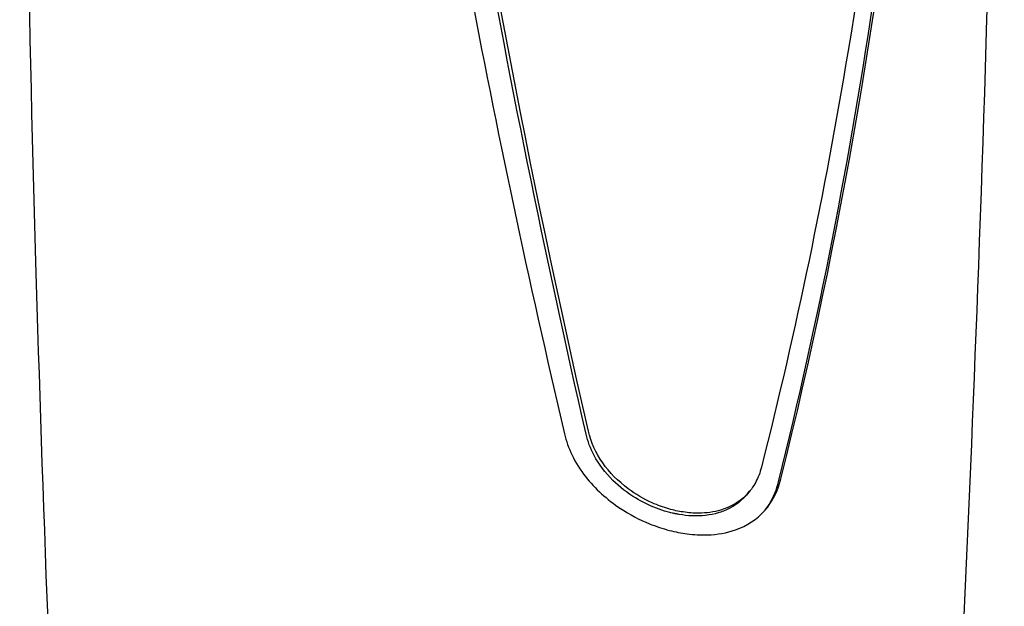
# Model space of a CAD drawing. Extents: x 609 to 2430, y -110 to 1215.
# Drawn here: x 1379 to 1420, y 1040 to 1064 of the extents above; entities that cross this region are included whole.
import ezdxf

# ---------------------------------------------------------------- set-up
doc = ezdxf.new("R2010")
doc.units = 0
doc.layers.add('PV-FBE', color=7, linetype='CONTINUOUS')

msp = doc.modelspace()

# ---------------------------------------------------------------- linework, layer by layer
at = {"layer": 'PV-FBE'}
msp.add_line((1409.701, 1044.528), (1409.797, 1044.645), dxfattribs=at)
for points, knots in [([(1381.973, 1186.172), (1381.328, 1175.219), (1380.802, 1164.244), (1379.989, 1142.267), (1379.703, 1131.265), (1379.372, 1109.251), (1379.327, 1098.24), (1379.479, 1076.225), (1379.675, 1065.221), (1380.279, 1044.258), (1380.665, 1034.298), (1381.149, 1024.354)], [9.39524839, 9.39524839, 9.39524839, 9.39524839, 9.40624152, 9.40624152, 9.41723466, 9.41723466, 9.42822779, 9.42822779, 9.43922093, 9.43922093, 9.44919323, 9.44919323, 9.44919323, 9.44919323]), ([(1417.966, 1024.255), (1418.53, 1034.178), (1418.996, 1044.118), (1419.77, 1065.057), (1420.056, 1076.059), (1420.387, 1098.072), (1420.432, 1109.084), (1420.281, 1131.099), (1420.084, 1142.103), (1419.451, 1164.086), (1419.015, 1175.065), (1418.459, 1186.024)], [6.25469385, 6.25469385, 6.25469385, 6.25469385, 6.26464887, 6.26464887, 6.275642, 6.275642, 6.28663514, 6.28663514, 6.29762827, 6.29762827, 6.30862141, 6.30862141, 6.30862141, 6.30862141]), ([(1402.626, 1179.158), (1399.919, 1168.804), (1397.628, 1157.903), (1395.117, 1140.415), (1394.435, 1134.036), (1393.817, 1124.673), (1393.678, 1121.716), (1393.535, 1116.542), (1393.506, 1114.333), (1393.513, 1109.752), (1393.554, 1107.388), (1393.757, 1101.226), (1393.977, 1097.446), (1395.047, 1084.425), (1396.35, 1075.25), (1399.218, 1059.772), (1400.577, 1053.441), (1402.071, 1047.046)], [-15.288935, -15.288935, -15.288935, -15.288935, -11.438971, -11.438971, -9.255528, -9.255528, -8.245341, -8.245341, -7.489388, -7.489388, -6.678413, -6.678413, -5.374797, -5.374797, -2.187757, -2.187757, -0.00075, -0.00075, -0.00075, -0.00075]), ([(1403.067, 1047.156), (1400.572, 1058.132), (1398.464, 1068.927), (1396.14, 1086.214), (1395.507, 1092.61), (1394.958, 1102.059), (1394.84, 1105.074), (1394.738, 1110.345), (1394.727, 1112.593), (1394.771, 1117.254), (1394.831, 1119.663), (1395.084, 1125.918), (1395.333, 1129.754), (1396.492, 1142.866), (1397.841, 1152.088), (1400.759, 1167.11), (1402.125, 1173.095), (1403.619, 1178.892)], [-15.227925, -15.227925, -15.227925, -15.227925, -11.47617, -11.47617, -9.270101, -9.270101, -8.235879, -8.235879, -7.467052, -7.467052, -6.643982, -6.643982, -5.332237, -5.332237, -2.158994, -2.158994, -0.000716, -0.000716, -0.000716, -0.000716]), ([(1402.969, 1047.038), (1399.565, 1061.999), (1396.673, 1077.404), (1394.805, 1100.881), (1394.554, 1107.916), (1394.751, 1125.789), (1395.627, 1136.463), (1398.684, 1157.937), (1400.908, 1168.636), (1403.522, 1178.774)], [0, 0, 0, 0, 5.085973, 5.085973, 7.273507, 7.273507, 10.577762, 10.577762, 14.032481, 14.032481, 14.032481, 14.032481]), ([(1410.842, 1177.383), (1413.266, 1166.314), (1414.908, 1154.943), (1416.587, 1136.865), (1417.003, 1130.203), (1417.351, 1120.511), (1417.423, 1117.441), (1417.481, 1112.116), (1417.485, 1109.86), (1417.45, 1105.21), (1417.407, 1102.823), (1417.234, 1096.666), (1417.067, 1092.929), (1416.268, 1080.258), (1415.32, 1071.527), (1412.935, 1057.161), (1411.745, 1051.394), (1410.292, 1045.649)], [-15.228026, -15.228026, -15.228026, -15.228026, -11.474717, -11.474717, -9.269015, -9.269015, -8.234951, -8.234951, -7.46619, -7.46619, -6.643148, -6.643148, -5.331379, -5.331379, -2.15855, -2.15855, -0.000718, -0.000718, -0.000718, -0.000718]), ([(1411.104, 1045.161), (1413.628, 1055.295), (1415.334, 1065.486), (1417.072, 1082.035), (1417.505, 1088.105), (1417.896, 1097.185), (1417.984, 1100.078), (1418.078, 1105.189), (1418.099, 1107.388), (1418.102, 1111.981), (1418.082, 1114.371), (1417.97, 1120.649), (1417.843, 1124.545), (1417.191, 1138.079), (1416.359, 1147.827), (1414.163, 1164.123), (1413.043, 1170.747), (1411.655, 1177.272)], [-15.289348, -15.289348, -15.289348, -15.289348, -11.436329, -11.436329, -9.254882, -9.254882, -8.245352, -8.245352, -7.489533, -7.489533, -6.678375, -6.678375, -5.373765, -5.373765, -2.187493, -2.187493, -0.000753, -0.000753, -0.000753, -0.000753]), ([(1411.005, 1045.041), (1414.331, 1058.406), (1416.35, 1072.405), (1417.753, 1094.791), (1417.966, 1101.901), (1417.989, 1119.959), (1417.575, 1130.839), (1415.633, 1153.691), (1414.016, 1165.57), (1411.557, 1177.152)], [0, 0, 0, 0, 5.056676, 5.056676, 7.365987, 7.365987, 10.732836, 10.732836, 14.370223, 14.370223, 14.370223, 14.370223]), ([(1402.071, 1047.046), (1402.142, 1046.743), (1402.248, 1046.445), (1402.539, 1045.844), (1402.727, 1045.544), (1403.347, 1044.751), (1403.846, 1044.302), (1404.79, 1043.677), (1405.199, 1043.463), (1405.894, 1043.18), (1406.173, 1043.087), (1406.699, 1042.95), (1406.945, 1042.901), (1407.476, 1042.831), (1407.758, 1042.816), (1408.454, 1042.838), (1408.85, 1042.909), (1409.692, 1043.206), (1410.102, 1043.475), (1410.746, 1044.197), (1410.975, 1044.644), (1411.104, 1045.161)], [-1.358914, -1.358914, -1.358914, -1.358914, -1.255278, -1.255278, -1.142832, -1.142832, -0.94067, -0.94067, -0.8027, -0.8027, -0.712678, -0.712678, -0.632773, -0.632773, -0.5382, -0.5382, -0.391667, -0.391667, -0.195633, -0.195633, -0.000192, -0.000192, -0.000192, -0.000192]), ([(1409.701, 1044.528), (1409.681, 1044.503), (1409.66, 1044.479), (1409.388, 1044.174), (1409.073, 1043.96), (1408.635, 1043.791), (1408.562, 1043.766), (1408.152, 1043.646), (1407.784, 1043.604), (1407.22, 1043.627), (1407.04, 1043.646), (1406.829, 1043.682), (1406.799, 1043.687), (1406.751, 1043.696), (1406.733, 1043.7), (1406.701, 1043.706), (1406.688, 1043.709), (1406.66, 1043.715), (1406.645, 1043.718), (1406.609, 1043.726), (1406.586, 1043.731), (1406.498, 1043.752), (1406.431, 1043.769), (1406.213, 1043.83), (1406.062, 1043.88), (1405.611, 1044.052), (1405.317, 1044.196), (1404.693, 1044.576), (1404.373, 1044.824), (1403.774, 1045.416), (1403.508, 1045.766), (1403.154, 1046.43), (1403.039, 1046.731), (1402.969, 1047.038)], [0.1440353, 0.1440353, 0.1440353, 0.1440353, 0.156581, 0.156581, 0.3057279, 0.3057279, 0.334591, 0.334591, 0.4645986, 0.4645986, 0.5236664, 0.5236664, 0.5334754, 0.5334754, 0.5392725, 0.5392725, 0.5436758, 0.5436758, 0.5483438, 0.5483438, 0.5555535, 0.5555535, 0.5771238, 0.5771238, 0.626053, 0.626053, 0.7245136, 0.7245136, 0.8454979, 0.8454979, 0.9810451, 0.9810451, 1.0854772, 1.0854772, 1.0854772, 1.0854772]), ([(1410.292, 1045.649), (1410.237, 1045.429), (1410.158, 1045.223), (1409.946, 1044.828), (1409.81, 1044.644), (1409.364, 1044.194), (1409.005, 1043.985), (1408.304, 1043.778), (1407.996, 1043.735), (1407.46, 1043.731), (1407.242, 1043.748), (1406.825, 1043.812), (1406.627, 1043.855), (1406.195, 1043.979), (1405.963, 1044.064), (1405.383, 1044.323), (1405.045, 1044.52), (1404.316, 1045.061), (1403.952, 1045.427), (1403.376, 1046.248), (1403.172, 1046.694), (1403.067, 1047.156)], [-1.085426, -1.085426, -1.085426, -1.085426, -1.002744, -1.002744, -0.912968, -0.912968, -0.751947, -0.751947, -0.641746, -0.641746, -0.569598, -0.569598, -0.505524, -0.505524, -0.429835, -0.429835, -0.313119, -0.313119, -0.156991, -0.156991, -0.000012, -0.000012, -0.000012, -0.000012]), ([(1410.449, 1043.864), (1410.525, 1043.963), (1410.596, 1044.068), (1410.812, 1044.438), (1410.927, 1044.727), (1411.005, 1045.041)], [1.1889453, 1.1889453, 1.1889453, 1.1889453, 1.239444, 1.239444, 1.3582532, 1.3582532, 1.3582532, 1.3582532])]:
    msp.add_open_spline(points, degree=3, knots=knots, dxfattribs=at)

doc.saveas('drawing.dxf')
